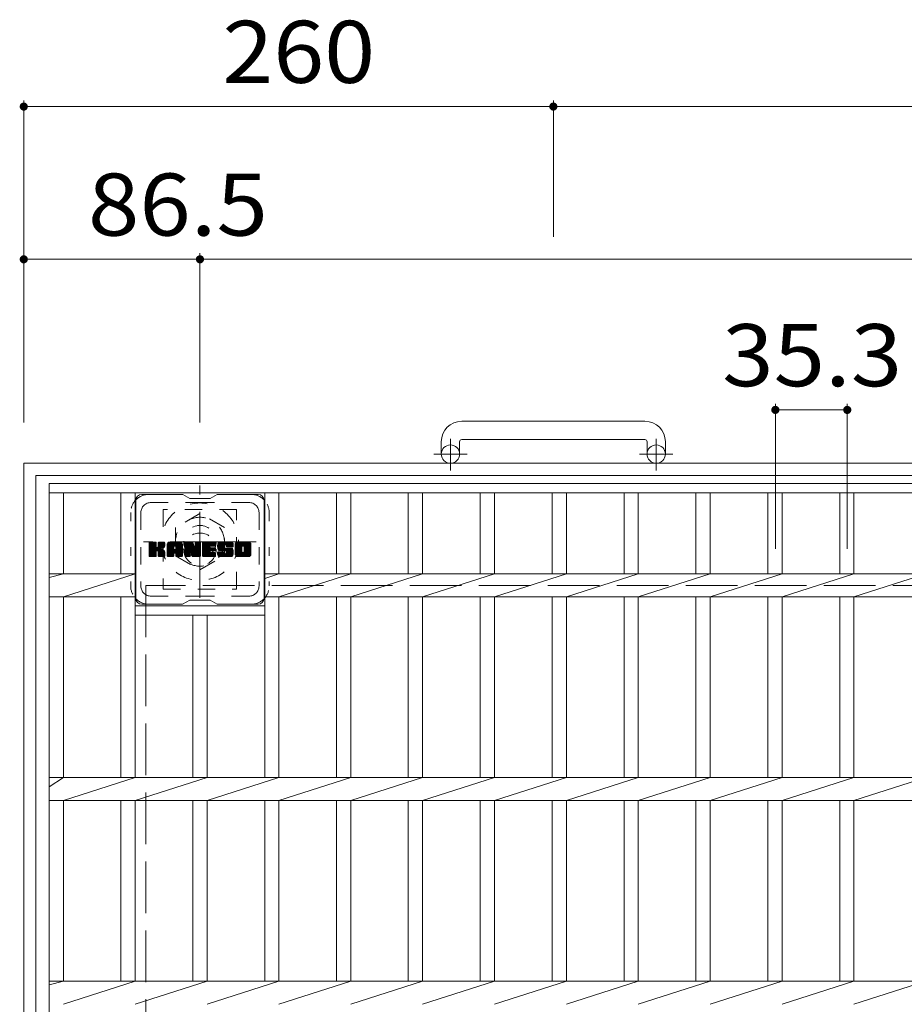
# Model space of a CAD drawing. Units: millimetres. Extents: x -2312 to 2172, y -1942 to 1699.
# Drawn here: x -1299 to -865, y 1216 to 1699 of the extents above; entities that cross this region are included whole.
import ezdxf

# ---------------------------------------------------------------- set-up
doc = ezdxf.new("R2010")
doc.units = ezdxf.units.MM
doc.header["$LTSCALE"] = 10
for name, pattern in [('JWW_CENTER1', [6.773333, 4.233333, -0.846667, 0.846667, -0.846667]), ('JWW_DASHED1', [1.693333, 0.846667, -0.846667]), ('JWW_DASHED3', [3.386667, 2.54, -0.846667]), ('JWW_HOJO', [1.693333, -1.27, 0.423333])]:
    doc.linetypes.add(name, pattern=pattern)
for name, color, linetype in [('C-1', 7, 'Continuous'), ('C-2', 7, 'Continuous'), ('C-3', 7, 'Continuous'), ('C-4', 7, 'Continuous'), ('C-7', 7, 'Continuous')]:
    doc.layers.add(name, color=color, linetype=linetype)
doc.styles.add('ＭＳ ゴシック', font='txt', dxfattribs={"height": 1})

msp = doc.modelspace()

# ---------------------------------------------------------------- linework, layer by layer
at = {"layer": 'C-1', "color": 2, "linetype": 'Continuous', "lineweight": 9}
for p, q in [((-992.07, 1501.91), (-1082.07, 1501.91)), ((-1092.07, 1491.91), (-1092.07, 1485.81)), ((-1083.07, 1491.91), (-1083.07, 1485.81)), ((-1082.07, 1492.91), (-992.07, 1492.91)), ((-991.07, 1491.91), (-991.07, 1485.81)), ((-982.07, 1491.91), (-982.07, 1485.81)), ((-1297.07, 461.31), (-1297.07, 1481.31)), ((-1297.07, 1481.31), (-277.07, 1481.31)), ((-1291.07, 467.31), (-1291.07, 1475.31)), ((-1291.07, 1475.31), (-283.07, 1475.31))]:
    msp.add_line(p, q, dxfattribs=at)
at = {"layer": 'C-1', "color": 2, "linetype": 'JWW_CENTER1', "lineweight": 9}
for p, q in [((-1087.57, 1477.71), (-1087.57, 1493.3)), ((-986.57, 1477.71), (-986.57, 1493.3)), ((-1079.41, 1485.81), (-1095.81, 1485.81)), ((-978.41, 1485.81), (-994.81, 1485.81)), ((-1210.57, 1415.18), (-1210.57, 1470.45)), ((-1182.93, 1442.81), (-1238.21, 1442.81))]:
    msp.add_line(p, q, dxfattribs=at)
at = {"layer": 'C-1', "color": 2, "linetype": 'JWW_DASHED1', "lineweight": 9}
for p, q in [((-1210.57, 1456.67), (-1222.57, 1449.74)), ((-1198.57, 1449.74), (-1210.57, 1456.67)), ((-1222.57, 1449.74), (-1222.57, 1435.88)), ((-1198.57, 1435.88), (-1198.57, 1449.74)), ((-1222.57, 1435.88), (-1210.57, 1428.96)), ((-1210.57, 1428.96), (-1198.57, 1435.88))]:
    msp.add_line(p, q, dxfattribs=at)
at = {"layer": 'C-1', "color": 2, "linetype": 'JWW_DASHED3', "lineweight": 9}
for p, q in [((-337.07, 1421.31), (-1237.07, 1421.31)), ((-1237.07, 1421.31), (-1237.07, 521.31))]:
    msp.add_line(p, q, dxfattribs=at)
at = {"layer": 'C-1', "color": 2, "linetype": 'Continuous', "lineweight": 9}
for centre in [(-1087.57, 1485.81), (-986.57, 1485.81)]:
    msp.add_circle(centre, 4.5, dxfattribs=at)
at = {"layer": 'C-1', "color": 2, "linetype": 'JWW_DASHED1', "lineweight": 9}
for radius in [19, 12, 8]:
    msp.add_circle((-1210.57, 1442.81), radius, dxfattribs=at)
at = {"layer": 'C-1', "color": 2, "linetype": 'Continuous', "lineweight": 9}
for centre, radius, start, end in [((-1082.07, 1491.91), 10, 90, 180), ((-992.07, 1491.91), 10, 0, 90), ((-1082.07, 1491.91), 1, 90, 180), ((-992.07, 1491.91), 1, 0, 90)]:
    msp.add_arc(centre, radius, start, end, dxfattribs=at)
at = {"layer": 'C-2', "color": 3, "linetype": 'Continuous', "lineweight": 9}
for p, q in [((-1284.57, 471.31), (-1284.57, 1471.31)), ((-1284.57, 1471.31), (-289.57, 1471.31)), ((-1284.57, 1466.81), (-289.57, 1466.81)), ((-1277.57, 1426.96), (-1277.57, 1466.81)), ((-1249.37, 1426.96), (-1249.37, 1466.81)), ((-1242.37, 1326.96), (-1242.37, 1466.81)), ((-1178.77, 1326.96), (-1178.77, 1466.81)), ((-1171.77, 1426.96), (-1171.77, 1466.81)), ((-1143.57, 1426.96), (-1143.57, 1466.81)), ((-1136.57, 1426.96), (-1136.57, 1466.81)), ((-1108.27, 1426.96), (-1108.27, 1466.81)), ((-1101.27, 1426.96), (-1101.27, 1466.81)), ((-1072.97, 1426.96), (-1072.97, 1466.81)), ((-1065.97, 1426.96), (-1065.97, 1466.81)), ((-1037.67, 1426.96), (-1037.67, 1466.81)), ((-1030.67, 1426.96), (-1030.67, 1466.81)), ((-1002.37, 1426.96), (-1002.37, 1466.81)), ((-995.37, 1426.96), (-995.37, 1466.81)), ((-967.07, 1426.96), (-967.07, 1466.81)), ((-960.07, 1426.96), (-960.07, 1466.81)), ((-931.77, 1426.96), (-931.77, 1466.81)), ((-924.77, 1426.96), (-924.77, 1466.81)), ((-896.47, 1426.96), (-896.47, 1466.81)), ((-889.47, 1426.96), (-889.47, 1466.81)), ((-1284.57, 1425.28), (-1277.57, 1426.96)), ((-1284.57, 1426.96), (-1242.37, 1426.96)), ((-1277.57, 1415.66), (-1242.37, 1426.96)), ((-1178.77, 1424.72), (-1171.77, 1426.96)), ((-1178.77, 1426.96), (-395.37, 1426.96)), ((-1171.77, 1415.66), (-1136.57, 1426.96)), ((-1136.57, 1415.66), (-1101.27, 1426.96)), ((-1101.27, 1415.66), (-1065.97, 1426.96)), ((-1065.97, 1415.66), (-1030.67, 1426.96)), ((-1030.67, 1415.66), (-995.37, 1426.96)), ((-995.37, 1415.66), (-960.07, 1426.96)), ((-960.07, 1415.66), (-924.77, 1426.96)), ((-924.77, 1415.66), (-889.47, 1426.96)), ((-889.47, 1415.66), (-854.17, 1426.96)), ((-1284.57, 1415.66), (-1242.37, 1415.66)), ((-1277.57, 1326.96), (-1277.57, 1415.66)), ((-1249.37, 1326.96), (-1249.37, 1415.66)), ((-1178.77, 1415.66), (-395.37, 1415.66)), ((-1171.77, 1326.96), (-1171.77, 1415.66)), ((-1143.57, 1326.96), (-1143.57, 1415.66)), ((-1136.57, 1326.96), (-1136.57, 1415.66)), ((-1108.27, 1326.96), (-1108.27, 1415.66)), ((-1101.27, 1326.96), (-1101.27, 1415.66)), ((-1072.97, 1326.96), (-1072.97, 1415.66)), ((-1065.97, 1326.96), (-1065.97, 1415.66)), ((-1037.67, 1326.96), (-1037.67, 1415.66)), ((-1030.67, 1326.96), (-1030.67, 1415.66)), ((-1002.37, 1326.96), (-1002.37, 1415.66)), ((-995.37, 1326.96), (-995.37, 1415.66)), ((-967.07, 1326.96), (-967.07, 1415.66)), ((-960.07, 1326.96), (-960.07, 1415.66)), ((-931.77, 1326.96), (-931.77, 1415.66)), ((-924.77, 1326.96), (-924.77, 1415.66)), ((-896.47, 1326.96), (-896.47, 1415.66)), ((-889.47, 1326.96), (-889.47, 1415.66)), ((-1242.37, 1411.31), (-1178.77, 1411.31)), ((-1242.37, 1406.81), (-1178.77, 1406.81)), ((-1214.07, 1326.96), (-1214.07, 1406.81)), ((-1207.07, 1326.96), (-1207.07, 1406.81)), ((-1284.57, 1322.46), (-1277.57, 1326.96)), ((-1284.57, 1326.96), (-289.57, 1326.96)), ((-1277.57, 1315.66), (-1242.37, 1326.96)), ((-1242.37, 1315.66), (-1207.07, 1326.96)), ((-1207.07, 1315.66), (-1171.77, 1326.96)), ((-1171.77, 1315.66), (-1136.57, 1326.96)), ((-1136.57, 1315.66), (-1101.27, 1326.96)), ((-1101.27, 1315.66), (-1065.97, 1326.96)), ((-1065.97, 1315.66), (-1030.67, 1326.96)), ((-1030.67, 1315.66), (-995.37, 1326.96)), ((-995.37, 1315.66), (-960.07, 1326.96)), ((-960.07, 1315.66), (-924.77, 1326.96)), ((-924.77, 1315.66), (-889.47, 1326.96)), ((-889.47, 1315.66), (-854.17, 1326.96)), ((-1284.57, 1315.66), (-289.57, 1315.66)), ((-1277.57, 1226.96), (-1277.57, 1315.66)), ((-1249.37, 1226.96), (-1249.37, 1315.66)), ((-1242.37, 1226.96), (-1242.37, 1315.66)), ((-1214.07, 1226.96), (-1214.07, 1315.66)), ((-1207.07, 1226.96), (-1207.07, 1315.66)), ((-1178.77, 1226.96), (-1178.77, 1315.66)), ((-1171.77, 1226.96), (-1171.77, 1315.66)), ((-1143.57, 1226.96), (-1143.57, 1315.66)), ((-1136.57, 1226.96), (-1136.57, 1315.66)), ((-1108.27, 1226.96), (-1108.27, 1315.66)), ((-1101.27, 1226.96), (-1101.27, 1315.66)), ((-1072.97, 1226.96), (-1072.97, 1315.66)), ((-1065.97, 1226.96), (-1065.97, 1315.66)), ((-1037.67, 1226.96), (-1037.67, 1315.66)), ((-1030.67, 1226.96), (-1030.67, 1315.66)), ((-1002.37, 1226.96), (-1002.37, 1315.66)), ((-995.37, 1226.96), (-995.37, 1315.66)), ((-967.07, 1226.96), (-967.07, 1315.66)), ((-960.07, 1226.96), (-960.07, 1315.66)), ((-931.77, 1226.96), (-931.77, 1315.66)), ((-924.77, 1226.96), (-924.77, 1315.66)), ((-896.47, 1226.96), (-896.47, 1315.66)), ((-889.47, 1226.96), (-889.47, 1315.66)), ((-1284.57, 1225.28), (-1277.57, 1226.96)), ((-1284.57, 1226.96), (-289.57, 1226.96)), ((-1277.57, 1215.66), (-1242.37, 1226.96)), ((-1242.37, 1215.66), (-1207.07, 1226.96)), ((-1207.07, 1215.66), (-1171.77, 1226.96)), ((-1171.77, 1215.66), (-1136.57, 1226.96)), ((-1136.57, 1215.66), (-1101.27, 1226.96)), ((-1101.27, 1215.66), (-1065.97, 1226.96)), ((-1065.97, 1215.66), (-1030.67, 1226.96)), ((-1030.67, 1215.66), (-995.37, 1226.96)), ((-995.37, 1215.66), (-960.07, 1226.96)), ((-960.07, 1215.66), (-924.77, 1226.96)), ((-924.77, 1215.66), (-889.47, 1226.96)), ((-889.47, 1215.66), (-854.17, 1226.96))]:
    msp.add_line(p, q, dxfattribs=at)
at = {"layer": 'C-3', "color": 4, "linetype": 'JWW_DASHED1', "lineweight": 9}
for p, q in [((-1192.57, 1458.56), (-1228.57, 1458.56)), ((-1228.57, 1458.56), (-1228.57, 1419.56)), ((-1192.57, 1419.56), (-1192.57, 1458.56)), ((-1228.57, 1419.56), (-1192.57, 1419.56))]:
    msp.add_line(p, q, dxfattribs=at)
msp.add_circle((-1210.57, 1439.06), 8, dxfattribs=at)
at = {"layer": 'C-4', "color": 7, "linetype": 'Continuous', "lineweight": 9}
for p, q in [((-1297.07, 1659.45), (-1297.07, 1501.31)), ((-1037.07, 1659.45), (-1037.07, 1592.45)), ((-1297.07, 1656.45), (-1037.07, 1656.45)), ((-1037.07, 1656.45), (-537.07, 1656.45)), ((-1297.07, 1581.45), (-1210.57, 1581.45)), ((-1210.57, 1584.45), (-1210.57, 1501.31)), ((-1210.57, 1581.45), (-363.57, 1581.45)), ((-928.07, 1510.51), (-928.07, 1439.34)), ((-892.77, 1510.51), (-892.77, 1439.34)), ((-928.07, 1507.51), (-892.77, 1507.51))]:
    msp.add_line(p, q, dxfattribs=at)
at = {"layer": 'C-4', "color": 7, "linetype": 'Continuous', "lineweight": 9, "const_width": 2}
for points in [[(-1296.07, 1656.45, 0.414214), (-1297.07, 1657.45, 0.414214), (-1298.07, 1656.45, 0.414214), (-1297.07, 1655.45, 0.414214)], [(-1036.07, 1656.45, 0.414214), (-1037.07, 1657.45, 0.414214), (-1038.07, 1656.45, 0.414214), (-1037.07, 1655.45, 0.414214)], [(-1296.07, 1581.45, 0.414214), (-1297.07, 1582.45, 0.414214), (-1298.07, 1581.45, 0.414214), (-1297.07, 1580.45, 0.414214)], [(-1209.57, 1581.45, 0.414214), (-1210.57, 1582.45, 0.414214), (-1211.57, 1581.45, 0.414214), (-1210.57, 1580.45, 0.414214)], [(-927.07, 1507.51, 0.414214), (-928.07, 1508.51, 0.414214), (-929.07, 1507.51, 0.414214), (-928.07, 1506.51, 0.414214)], [(-891.77, 1507.51, 0.414214), (-892.77, 1508.51, 0.414214), (-893.77, 1507.51, 0.414214), (-892.77, 1506.51, 0.414214)]]:
    msp.add_lwpolyline(points, format="xyb", close=True, dxfattribs=at)
at = {"layer": 'C-7', "color": 6, "linetype": 'Continuous', "lineweight": 9}
for p, q in [((-1219.07, 1466.06), (-1239.07, 1466.06)), ((-1215.57, 1464.06), (-1219.03, 1466.06)), ((-1205.57, 1464.06), (-1202.11, 1466.06)), ((-1182.07, 1466.06), (-1202.11, 1466.06)), ((-1242.07, 1463.06), (-1242.07, 1415.06)), ((-1215.57, 1464.06), (-1205.57, 1464.06)), ((-1179.07, 1463.06), (-1179.07, 1415.06)), ((-1235.57, 1439.33), (-1232.32, 1442.59)), ((-1235.57, 1439.53), (-1232.51, 1442.59)), ((-1235.57, 1439.72), (-1232.7, 1442.59)), ((-1235.57, 1439.91), (-1232.89, 1442.59)), ((-1235.57, 1440.1), (-1233.08, 1442.59)), ((-1235.57, 1440.29), (-1233.28, 1442.59)), ((-1235.57, 1440.49), (-1233.47, 1442.59)), ((-1235.57, 1440.68), (-1233.66, 1442.59)), ((-1235.57, 1440.87), (-1233.85, 1442.59)), ((-1235.57, 1441.06), (-1234.04, 1442.59)), ((-1235.57, 1441.25), (-1234.23, 1442.59)), ((-1235.57, 1441.44), (-1234.43, 1442.59)), ((-1235.57, 1441.64), (-1234.62, 1442.59)), ((-1235.57, 1441.83), (-1234.81, 1442.59)), ((-1235.57, 1442.02), (-1235, 1442.59)), ((-1235.57, 1442.21), (-1235.19, 1442.59)), ((-1235.57, 1439.14), (-1232.17, 1442.54)), ((-1235.57, 1438.95), (-1232.08, 1442.44)), ((-1235.57, 1435.84), (-1235.57, 1442.29)), ((-1235.57, 1438.76), (-1232.04, 1442.29)), ((-1235.57, 1438.57), (-1232.04, 1442.1)), ((-1235.57, 1438.38), (-1232.04, 1441.91)), ((-1235.57, 1438.18), (-1232.04, 1441.72)), ((-1235.57, 1437.99), (-1232.04, 1441.53)), ((-1235.57, 1437.8), (-1232.04, 1441.34)), ((-1235.57, 1437.61), (-1232.04, 1441.14)), ((-1235.57, 1437.42), (-1232.04, 1440.95)), ((-1235.57, 1437.23), (-1232.04, 1440.76)), ((-1235.54, 1435.72), (-1228.67, 1442.59)), ((-1235.52, 1442.45), (-1235.44, 1442.54)), ((-1235.46, 1435.61), (-1228.48, 1442.59)), ((-1235.33, 1435.55), (-1228.29, 1442.59)), ((-1232.34, 1442.59), (-1235.27, 1442.59)), ((-1235.15, 1435.54), (-1228.11, 1442.58)), ((-1234.96, 1435.54), (-1227.98, 1442.51)), ((-1234.76, 1435.54), (-1227.9, 1442.4)), ((-1232.04, 1442.29), (-1232.04, 1440.51)), ((-1231.75, 1438.36), (-1227.88, 1442.23)), ((-1231.52, 1438.4), (-1227.88, 1442.04)), ((-1231.36, 1438.36), (-1227.88, 1441.85)), ((-1231.25, 1438.29), (-1227.88, 1441.66)), ((-1231.09, 1440.36), (-1228.87, 1442.59)), ((-1231.07, 1440.58), (-1229.06, 1442.59)), ((-1231.07, 1440.77), (-1229.25, 1442.59)), ((-1231.07, 1440.96), (-1229.44, 1442.59)), ((-1231.07, 1441.15), (-1229.63, 1442.59)), ((-1231.07, 1441.34), (-1229.82, 1442.59)), ((-1231.07, 1441.53), (-1230.02, 1442.59)), ((-1231.07, 1441.73), (-1230.21, 1442.59)), ((-1231.07, 1441.92), (-1230.4, 1442.59)), ((-1231.07, 1442.11), (-1230.59, 1442.59)), ((-1231.07, 1442.3), (-1230.78, 1442.59)), ((-1231.07, 1442.29), (-1231.07, 1440.51)), ((-1228.18, 1442.59), (-1230.77, 1442.59)), ((-1229.96, 1439.38), (-1227.88, 1441.47)), ((-1229.73, 1439.42), (-1227.88, 1441.28)), ((-1229.49, 1439.47), (-1227.88, 1441.08)), ((-1229.22, 1439.55), (-1227.88, 1440.89)), ((-1228.93, 1439.65), (-1227.88, 1440.7)), ((-1227.88, 1442.29), (-1227.88, 1440.78)), ((-1226.6, 1437.19), (-1221.2, 1442.59)), ((-1226.6, 1437.38), (-1221.39, 1442.59)), ((-1226.6, 1437.57), (-1221.58, 1442.59)), ((-1226.6, 1437.76), (-1221.77, 1442.59)), ((-1226.6, 1437.95), (-1221.96, 1442.59)), ((-1226.6, 1438.14), (-1222.16, 1442.59)), ((-1226.6, 1438.34), (-1222.35, 1442.59)), ((-1226.6, 1438.53), (-1222.54, 1442.59)), ((-1226.6, 1438.72), (-1222.73, 1442.59)), ((-1226.6, 1438.91), (-1222.92, 1442.59)), ((-1226.6, 1439.1), (-1223.11, 1442.59)), ((-1226.6, 1439.29), (-1223.31, 1442.59)), ((-1226.6, 1439.49), (-1223.5, 1442.59)), ((-1226.6, 1439.68), (-1223.69, 1442.59)), ((-1226.6, 1439.87), (-1223.88, 1442.59)), ((-1226.6, 1440.06), (-1224.07, 1442.59)), ((-1226.6, 1440.25), (-1224.26, 1442.59)), ((-1226.6, 1440.44), (-1224.46, 1442.59)), ((-1226.6, 1440.64), (-1224.65, 1442.59)), ((-1226.6, 1440.83), (-1224.84, 1442.59)), ((-1226.6, 1441.02), (-1225.03, 1442.59)), ((-1226.6, 1441.21), (-1225.22, 1442.59)), ((-1226.6, 1441.4), (-1225.42, 1442.59)), ((-1226.6, 1441.6), (-1225.61, 1442.59)), ((-1226.6, 1435.84), (-1226.6, 1441.58)), ((-1226.57, 1441.81), (-1225.83, 1442.56)), ((-1226.41, 1442.17), (-1226.18, 1442.4)), ((-1225.94, 1435.54), (-1219.37, 1442.11)), ((-1225.75, 1435.54), (-1219.31, 1441.98)), ((-1220.23, 1442.59), (-1225.59, 1442.59)), ((-1225.56, 1435.54), (-1219.26, 1441.84)), ((-1225.37, 1435.54), (-1219.23, 1441.68)), ((-1225.18, 1435.54), (-1219.22, 1441.49)), ((-1224.99, 1435.54), (-1219.22, 1441.3)), ((-1224.79, 1435.54), (-1219.22, 1441.11)), ((-1223.02, 1437.13), (-1219.22, 1440.92)), ((-1222.92, 1440.67), (-1221.01, 1442.59)), ((-1222.82, 1437.13), (-1219.22, 1440.73)), ((-1222.76, 1440.64), (-1220.81, 1442.59)), ((-1222.63, 1440.58), (-1220.62, 1442.59)), ((-1222.53, 1440.49), (-1220.43, 1442.59)), ((-1222.46, 1440.37), (-1220.24, 1442.59)), ((-1222.42, 1440.21), (-1220.06, 1442.57)), ((-1222.42, 1440.02), (-1219.91, 1442.53)), ((-1222.42, 1439.83), (-1219.77, 1442.48)), ((-1222.42, 1439.64), (-1219.65, 1442.41)), ((-1222.42, 1439.45), (-1219.55, 1442.32)), ((-1222.42, 1439.25), (-1219.45, 1442.22)), ((-1219.22, 1435.84), (-1219.22, 1441.58)), ((-1217.93, 1439.14), (-1214.49, 1442.59)), ((-1217.93, 1439.34), (-1214.68, 1442.59)), ((-1217.93, 1439.53), (-1214.87, 1442.59)), ((-1217.93, 1439.72), (-1215.06, 1442.59)), ((-1217.93, 1439.91), (-1215.25, 1442.59)), ((-1217.93, 1440.1), (-1215.45, 1442.59)), ((-1217.93, 1440.3), (-1215.64, 1442.59)), ((-1217.93, 1440.49), (-1215.83, 1442.59)), ((-1217.93, 1440.68), (-1216.02, 1442.59)), ((-1217.93, 1440.87), (-1216.21, 1442.59)), ((-1217.93, 1441.06), (-1216.4, 1442.59)), ((-1217.93, 1441.25), (-1216.6, 1442.59)), ((-1217.93, 1441.45), (-1216.79, 1442.59)), ((-1217.93, 1441.64), (-1216.98, 1442.59)), ((-1217.93, 1441.83), (-1217.17, 1442.59)), ((-1217.93, 1442.02), (-1217.36, 1442.59)), ((-1217.93, 1442.21), (-1217.55, 1442.59)), ((-1217.93, 1438.95), (-1214.3, 1442.58)), ((-1217.93, 1438.76), (-1214.17, 1442.52)), ((-1217.93, 1438.57), (-1214.08, 1442.42)), ((-1217.93, 1442.29), (-1217.93, 1435.84)), ((-1217.93, 1438.38), (-1214.03, 1442.27)), ((-1217.93, 1438.19), (-1213.99, 1442.13)), ((-1217.93, 1437.99), (-1213.94, 1441.98)), ((-1217.93, 1437.8), (-1213.89, 1441.84)), ((-1217.93, 1437.61), (-1213.85, 1441.69)), ((-1217.93, 1437.42), (-1213.8, 1441.55)), ((-1217.93, 1437.23), (-1213.75, 1441.4)), ((-1217.93, 1437.04), (-1213.71, 1441.26)), ((-1217.93, 1436.84), (-1213.66, 1441.11)), ((-1217.93, 1436.65), (-1213.61, 1440.97)), ((-1217.93, 1436.46), (-1213.57, 1440.82)), ((-1217.93, 1436.27), (-1213.52, 1440.68)), ((-1217.87, 1442.46), (-1217.8, 1442.53)), ((-1217.63, 1442.59), (-1214.35, 1442.59)), ((-1214.93, 1437.35), (-1210.27, 1442.01)), ((-1214.89, 1437.2), (-1210.27, 1441.82)), ((-1214.85, 1437.05), (-1210.27, 1441.62)), ((-1214.8, 1436.9), (-1210.27, 1441.43)), ((-1214.76, 1436.76), (-1210.27, 1441.24)), ((-1214.71, 1436.61), (-1210.27, 1441.05)), ((-1214.67, 1436.46), (-1210.27, 1440.86)), ((-1214.07, 1442.38), (-1213.15, 1439.51)), ((-1212.84, 1440.4), (-1210.65, 1442.59)), ((-1212.84, 1440.59), (-1210.84, 1442.59)), ((-1212.84, 1440.79), (-1211.04, 1442.59)), ((-1212.84, 1440.98), (-1211.23, 1442.59)), ((-1212.84, 1441.17), (-1211.42, 1442.59)), ((-1212.84, 1441.36), (-1211.61, 1442.59)), ((-1212.84, 1441.55), (-1211.8, 1442.59)), ((-1212.84, 1441.74), (-1211.99, 1442.59)), ((-1212.84, 1441.94), (-1212.19, 1442.59)), ((-1212.84, 1442.13), (-1212.38, 1442.59)), ((-1212.84, 1440.21), (-1210.48, 1442.57)), ((-1212.84, 1440.02), (-1210.36, 1442.5)), ((-1212.84, 1439.83), (-1210.29, 1442.38)), ((-1212.84, 1442.29), (-1212.84, 1439.56)), ((-1212.84, 1439.64), (-1210.27, 1442.2)), ((-1212.83, 1442.32), (-1212.57, 1442.58)), ((-1212.53, 1442.59), (-1210.57, 1442.59)), ((-1210.27, 1442.29), (-1210.27, 1435.84)), ((-1209.29, 1437.04), (-1203.75, 1442.59)), ((-1209.29, 1437.23), (-1203.94, 1442.59)), ((-1209.29, 1437.43), (-1204.13, 1442.59)), ((-1209.29, 1437.62), (-1204.32, 1442.59)), ((-1209.29, 1437.81), (-1204.52, 1442.59)), ((-1209.29, 1438), (-1204.71, 1442.59)), ((-1209.29, 1438.19), (-1204.9, 1442.59)), ((-1209.29, 1438.38), (-1205.09, 1442.59)), ((-1209.29, 1438.58), (-1205.28, 1442.59)), ((-1209.29, 1438.77), (-1205.48, 1442.59)), ((-1209.29, 1438.96), (-1205.67, 1442.59)), ((-1209.29, 1439.15), (-1205.86, 1442.59)), ((-1209.29, 1439.34), (-1206.05, 1442.59)), ((-1209.29, 1439.53), (-1206.24, 1442.59)), ((-1209.29, 1439.73), (-1206.43, 1442.59)), ((-1209.29, 1439.92), (-1206.63, 1442.59)), ((-1209.29, 1440.11), (-1206.82, 1442.59)), ((-1209.29, 1440.3), (-1207.01, 1442.59)), ((-1209.29, 1440.49), (-1207.2, 1442.59)), ((-1209.29, 1440.68), (-1207.39, 1442.59)), ((-1209.29, 1440.88), (-1207.58, 1442.59)), ((-1209.29, 1441.07), (-1207.78, 1442.59)), ((-1209.29, 1441.26), (-1207.97, 1442.59)), ((-1209.29, 1441.45), (-1208.16, 1442.59)), ((-1209.29, 1441.64), (-1208.35, 1442.59)), ((-1209.29, 1441.84), (-1208.54, 1442.59)), ((-1209.29, 1442.03), (-1208.73, 1442.59)), ((-1209.29, 1442.22), (-1208.93, 1442.59)), ((-1209.29, 1435.84), (-1209.29, 1442.29)), ((-1208.99, 1442.59), (-1203.19, 1442.59)), ((-1205.5, 1440.65), (-1203.56, 1442.59)), ((-1203.19, 1440.68), (-1205.33, 1440.68)), ((-1205.27, 1440.68), (-1203.37, 1442.59)), ((-1205.08, 1440.68), (-1203.17, 1442.59)), ((-1204.89, 1440.68), (-1203.03, 1442.54)), ((-1204.7, 1440.68), (-1202.93, 1442.45)), ((-1204.5, 1440.68), (-1202.89, 1442.3)), ((-1204.31, 1440.68), (-1202.89, 1442.11)), ((-1204.12, 1440.68), (-1202.89, 1441.92)), ((-1203.93, 1440.68), (-1202.89, 1441.72)), ((-1203.74, 1440.68), (-1202.89, 1441.53)), ((-1203.55, 1440.68), (-1202.89, 1441.34)), ((-1203.35, 1440.68), (-1202.89, 1441.15)), ((-1203.16, 1440.68), (-1202.89, 1440.96)), ((-1202.89, 1440.98), (-1202.89, 1442.29)), ((-1201.92, 1440.39), (-1199.72, 1442.59)), ((-1201.92, 1440.58), (-1199.91, 1442.59)), ((-1201.91, 1440.21), (-1199.53, 1442.59)), ((-1201.91, 1440.78), (-1200.11, 1442.59)), ((-1201.89, 1440.03), (-1199.34, 1442.59)), ((-1201.89, 1440.99), (-1200.3, 1442.59)), ((-1201.87, 1439.86), (-1199.15, 1442.59)), ((-1201.86, 1441.22), (-1200.49, 1442.59)), ((-1201.85, 1439.7), (-1198.96, 1442.59)), ((-1201.82, 1441.45), (-1200.68, 1442.59)), ((-1201.81, 1439.54), (-1198.76, 1442.59)), ((-1201.78, 1439.38), (-1198.57, 1442.59)), ((-1201.76, 1441.7), (-1200.87, 1442.59)), ((-1201.74, 1439.23), (-1198.38, 1442.59)), ((-1201.69, 1439.08), (-1198.19, 1442.59)), ((-1201.67, 1441.98), (-1201.07, 1442.59)), ((-1201.64, 1438.94), (-1198, 1442.59)), ((-1201.59, 1438.8), (-1197.81, 1442.59)), ((-1201.55, 1442.29), (-1201.3, 1442.54)), ((-1201.53, 1438.67), (-1197.61, 1442.59)), ((-1201.45, 1438.56), (-1197.42, 1442.59)), ((-1201.34, 1438.48), (-1197.23, 1442.59)), ((-1201.2, 1438.43), (-1198.72, 1440.91)), ((-1195.23, 1442.59), (-1201.09, 1442.59)), ((-1201.01, 1438.42), (-1198.73, 1440.7)), ((-1198.73, 1440.01), (-1198.73, 1440.8)), ((-1198.34, 1441.29), (-1197.04, 1442.59)), ((-1198.14, 1441.29), (-1196.85, 1442.59)), ((-1198, 1441.24), (-1196.66, 1442.59)), ((-1197.89, 1441.16), (-1196.46, 1442.59)), ((-1197.81, 1441.05), (-1196.27, 1442.59)), ((-1197.75, 1440.92), (-1196.08, 1442.59)), ((-1197.74, 1440.74), (-1195.89, 1442.59)), ((-1197.74, 1440.62), (-1197.74, 1440.8)), ((-1197.73, 1440.56), (-1195.7, 1442.59)), ((-1197.66, 1440.43), (-1195.5, 1442.59)), ((-1197.55, 1440.35), (-1195.31, 1442.59)), ((-1197.39, 1440.32), (-1195.13, 1442.58)), ((-1197.2, 1440.32), (-1194.97, 1442.55)), ((-1197, 1440.32), (-1194.82, 1442.5)), ((-1196.81, 1440.32), (-1194.7, 1442.44)), ((-1196.62, 1440.32), (-1194.59, 1442.35)), ((-1196.43, 1440.32), (-1194.49, 1442.26)), ((-1196.24, 1440.32), (-1194.4, 1442.15)), ((-1196.04, 1440.32), (-1194.33, 1442.03)), ((-1195.85, 1440.32), (-1194.28, 1441.9)), ((-1195.66, 1440.32), (-1194.24, 1441.75)), ((-1195.47, 1440.32), (-1194.22, 1441.57)), ((-1195.28, 1440.32), (-1194.22, 1441.38)), ((-1195.09, 1440.32), (-1194.22, 1441.18)), ((-1194.89, 1440.32), (-1194.22, 1440.99)), ((-1194.7, 1440.32), (-1194.22, 1440.8)), ((-1194.22, 1441.58), (-1194.22, 1440.32)), ((-1193.25, 1437.18), (-1187.84, 1442.59)), ((-1193.25, 1437.37), (-1188.03, 1442.59)), ((-1193.25, 1437.56), (-1188.22, 1442.59)), ((-1193.25, 1437.75), (-1188.41, 1442.59)), ((-1193.25, 1437.94), (-1188.6, 1442.59)), ((-1193.25, 1438.13), (-1188.79, 1442.59)), ((-1193.25, 1438.33), (-1188.99, 1442.59)), ((-1193.25, 1438.52), (-1189.18, 1442.59)), ((-1193.25, 1438.71), (-1189.37, 1442.59)), ((-1193.25, 1438.9), (-1189.56, 1442.59)), ((-1193.25, 1439.09), (-1189.75, 1442.59)), ((-1193.25, 1439.28), (-1189.94, 1442.59)), ((-1193.25, 1439.48), (-1190.14, 1442.59)), ((-1193.25, 1439.67), (-1190.33, 1442.59)), ((-1193.25, 1439.86), (-1190.52, 1442.59)), ((-1193.25, 1440.05), (-1190.71, 1442.59)), ((-1193.25, 1440.24), (-1190.9, 1442.59)), ((-1193.25, 1440.44), (-1191.1, 1442.59)), ((-1193.25, 1440.63), (-1191.29, 1442.59)), ((-1193.25, 1440.82), (-1191.48, 1442.59)), ((-1193.25, 1441.01), (-1191.67, 1442.59)), ((-1193.25, 1441.2), (-1191.86, 1442.59)), ((-1193.25, 1441.39), (-1192.05, 1442.59)), ((-1193.25, 1441.59), (-1192.25, 1442.59)), ((-1193.25, 1436.55), (-1193.25, 1441.58)), ((-1193.22, 1441.8), (-1192.46, 1442.56)), ((-1193.08, 1442.14), (-1192.8, 1442.42)), ((-1186.58, 1442.59), (-1192.24, 1442.59)), ((-1191.05, 1435.54), (-1185.57, 1441.02)), ((-1190.86, 1435.54), (-1185.57, 1440.83)), ((-1189.6, 1440.64), (-1187.64, 1442.59)), ((-1189.38, 1440.66), (-1187.45, 1442.59)), ((-1189.21, 1440.63), (-1187.26, 1442.59)), ((-1189.08, 1440.57), (-1187.07, 1442.59)), ((-1188.98, 1440.49), (-1186.88, 1442.59)), ((-1188.89, 1440.38), (-1186.69, 1442.59)), ((-1188.83, 1440.25), (-1186.5, 1442.58)), ((-1188.8, 1437.98), (-1185.57, 1441.21)), ((-1188.79, 1440.1), (-1186.33, 1442.56)), ((-1188.79, 1439.91), (-1186.19, 1442.51)), ((-1188.79, 1439.71), (-1186.06, 1442.44)), ((-1188.79, 1439.52), (-1185.95, 1442.37)), ((-1188.79, 1439.33), (-1185.85, 1442.27)), ((-1188.79, 1439.14), (-1185.76, 1442.17)), ((-1188.79, 1438.95), (-1185.69, 1442.05)), ((-1188.79, 1438.76), (-1185.63, 1441.92)), ((-1188.79, 1438.56), (-1185.59, 1441.77)), ((-1188.79, 1438.37), (-1185.57, 1441.59)), ((-1188.79, 1438.18), (-1185.57, 1441.4)), ((-1185.57, 1441.58), (-1185.57, 1436.55)), ((-1235.57, 1437.03), (-1232.04, 1440.57)), ((-1235.57, 1436.84), (-1232.02, 1440.39)), ((-1235.57, 1436.65), (-1231.96, 1440.26)), ((-1235.57, 1436.46), (-1231.88, 1440.15)), ((-1235.57, 1436.27), (-1231.76, 1440.07)), ((-1235.57, 1435.88), (-1231.4, 1440.05)), ((-1235.57, 1436.08), (-1231.61, 1440.03)), ((-1234.57, 1435.54), (-1232, 1438.11)), ((-1234.38, 1435.54), (-1232.04, 1437.88)), ((-1234.19, 1435.54), (-1232.04, 1437.69)), ((-1234, 1435.54), (-1232.04, 1437.5)), ((-1233.81, 1435.54), (-1232.04, 1437.31)), ((-1233.61, 1435.54), (-1232.04, 1437.12)), ((-1233.42, 1435.54), (-1232.04, 1436.93)), ((-1233.23, 1435.54), (-1232.04, 1436.73)), ((-1233.04, 1435.54), (-1232.04, 1436.54)), ((-1232.85, 1435.54), (-1232.04, 1436.35)), ((-1232.65, 1435.54), (-1232.04, 1436.16)), ((-1232.46, 1435.54), (-1232.04, 1435.97)), ((-1232.04, 1435.84), (-1232.04, 1437.93)), ((-1231.16, 1438.19), (-1230.12, 1439.23)), ((-1231.1, 1438.05), (-1230.06, 1439.09)), ((-1231.08, 1437.88), (-1229.92, 1439.04)), ((-1231.08, 1437.69), (-1229.74, 1439.03)), ((-1231.08, 1437.5), (-1229.58, 1439)), ((-1231.08, 1437.31), (-1229.42, 1438.97)), ((-1231.08, 1437.11), (-1229.27, 1438.93)), ((-1231.08, 1436.92), (-1229.12, 1438.88)), ((-1231.08, 1436.73), (-1228.98, 1438.83)), ((-1231.08, 1436.54), (-1228.85, 1438.77)), ((-1231.08, 1436.35), (-1228.72, 1438.71)), ((-1231.08, 1436.16), (-1228.59, 1438.64)), ((-1231.08, 1435.96), (-1228.47, 1438.57)), ((-1231.08, 1435.84), (-1231.08, 1437.93)), ((-1231.07, 1435.78), (-1228.36, 1438.49)), ((-1231.01, 1435.65), (-1228.25, 1438.41)), ((-1230.9, 1435.57), (-1228.15, 1438.32)), ((-1230.74, 1435.54), (-1228.06, 1438.22)), ((-1230.55, 1435.54), (-1227.99, 1438.1)), ((-1230.35, 1435.54), (-1227.93, 1437.96)), ((-1230.16, 1435.54), (-1227.89, 1437.81)), ((-1229.97, 1435.54), (-1227.87, 1437.64)), ((-1229.78, 1435.54), (-1227.87, 1437.45)), ((-1229.59, 1435.54), (-1227.87, 1437.25)), ((-1229.4, 1435.54), (-1227.87, 1437.06)), ((-1229.2, 1435.54), (-1227.87, 1436.87)), ((-1229.01, 1435.54), (-1227.87, 1436.68)), ((-1228.82, 1435.54), (-1227.87, 1436.49)), ((-1228.63, 1435.54), (-1227.87, 1436.3)), ((-1228.58, 1439.81), (-1227.93, 1440.45)), ((-1228.44, 1435.54), (-1227.87, 1436.1)), ((-1228.24, 1435.54), (-1227.87, 1435.91)), ((-1227.87, 1435.84), (-1227.87, 1437.63)), ((-1226.6, 1436.99), (-1223.4, 1440.19)), ((-1226.6, 1436.8), (-1223.4, 1440)), ((-1226.6, 1436.61), (-1223.4, 1439.81)), ((-1226.6, 1436.42), (-1223.4, 1439.62)), ((-1226.6, 1436.23), (-1223.4, 1439.42)), ((-1226.6, 1436.04), (-1223.4, 1439.23)), ((-1226.6, 1435.84), (-1223.37, 1439.07)), ((-1226.56, 1435.69), (-1223.21, 1439.04)), ((-1226.47, 1435.59), (-1223.02, 1439.04)), ((-1226.33, 1435.54), (-1222.83, 1439.04)), ((-1226.14, 1435.54), (-1222.64, 1439.04)), ((-1224.6, 1435.54), (-1223.39, 1436.75)), ((-1224.41, 1435.54), (-1223.4, 1436.55)), ((-1224.22, 1435.54), (-1223.4, 1436.36)), ((-1224.03, 1435.54), (-1223.4, 1436.16)), ((-1223.84, 1435.54), (-1223.4, 1435.97)), ((-1223.4, 1439.14), (-1223.4, 1440.18)), ((-1223.4, 1435.84), (-1223.4, 1436.65)), ((-1222.52, 1439.04), (-1223.3, 1439.04)), ((-1222.68, 1437.08), (-1219.22, 1440.53)), ((-1222.57, 1437), (-1219.22, 1440.34)), ((-1222.48, 1436.89), (-1219.22, 1440.15)), ((-1222.43, 1436.75), (-1219.22, 1439.96)), ((-1222.42, 1439.14), (-1222.42, 1440.18)), ((-1222.42, 1436.57), (-1219.22, 1439.77)), ((-1222.42, 1436.38), (-1219.22, 1439.58)), ((-1222.42, 1436.19), (-1219.22, 1439.38)), ((-1222.42, 1436), (-1219.22, 1439.19)), ((-1222.42, 1435.81), (-1219.22, 1439)), ((-1222.42, 1435.84), (-1222.42, 1436.65)), ((-1222.37, 1435.67), (-1219.22, 1438.81)), ((-1222.26, 1435.58), (-1219.22, 1438.62)), ((-1222.11, 1435.54), (-1219.22, 1438.43)), ((-1221.92, 1435.54), (-1219.22, 1438.23)), ((-1221.73, 1435.54), (-1219.22, 1438.04)), ((-1221.53, 1435.54), (-1219.22, 1437.85)), ((-1221.34, 1435.54), (-1219.22, 1437.66)), ((-1221.15, 1435.54), (-1219.22, 1437.47)), ((-1220.96, 1435.54), (-1219.22, 1437.27)), ((-1220.77, 1435.54), (-1219.22, 1437.08)), ((-1220.58, 1435.54), (-1219.22, 1436.89)), ((-1220.38, 1435.54), (-1219.22, 1436.7)), ((-1220.19, 1435.54), (-1219.22, 1436.51)), ((-1220, 1435.54), (-1219.22, 1436.32)), ((-1219.81, 1435.54), (-1219.22, 1436.12)), ((-1219.62, 1435.54), (-1219.22, 1435.93)), ((-1217.93, 1436.08), (-1213.47, 1440.53)), ((-1217.93, 1435.89), (-1213.43, 1440.39)), ((-1217.9, 1435.72), (-1213.38, 1440.24)), ((-1217.82, 1435.61), (-1213.33, 1440.1)), ((-1217.69, 1435.55), (-1213.29, 1439.95)), ((-1217.51, 1435.54), (-1215.39, 1437.66)), ((-1217.32, 1435.54), (-1215.4, 1437.46)), ((-1217.12, 1435.54), (-1215.4, 1437.26)), ((-1216.93, 1435.54), (-1215.4, 1437.07)), ((-1216.74, 1435.54), (-1215.4, 1436.88)), ((-1216.55, 1435.54), (-1215.4, 1436.69)), ((-1216.36, 1435.54), (-1215.4, 1436.5)), ((-1216.17, 1435.54), (-1215.4, 1436.3)), ((-1215.97, 1435.54), (-1215.4, 1436.11)), ((-1215.78, 1435.54), (-1215.4, 1435.92)), ((-1215.4, 1435.84), (-1215.4, 1437.59)), ((-1215.28, 1437.77), (-1213.24, 1439.81)), ((-1215.1, 1437.75), (-1213.2, 1439.66)), ((-1215.02, 1437.64), (-1213.15, 1439.51)), ((-1214.46, 1435.76), (-1215.02, 1437.64)), ((-1214.98, 1437.5), (-1213.06, 1439.41)), ((-1214.63, 1436.31), (-1210.27, 1440.67)), ((-1214.58, 1436.16), (-1210.27, 1440.47)), ((-1214.54, 1436.02), (-1210.27, 1440.28)), ((-1214.49, 1435.87), (-1210.27, 1440.09)), ((-1214.45, 1435.72), (-1210.27, 1439.9)), ((-1214.37, 1435.61), (-1210.27, 1439.71)), ((-1214.24, 1435.55), (-1210.27, 1439.52)), ((-1214.06, 1435.54), (-1210.27, 1439.32)), ((-1213.86, 1435.54), (-1210.27, 1439.13)), ((-1213.67, 1435.54), (-1210.27, 1438.94)), ((-1213.48, 1435.54), (-1210.27, 1438.75)), ((-1213.29, 1435.54), (-1210.27, 1438.56)), ((-1213.1, 1435.54), (-1210.27, 1438.37)), ((-1212.91, 1435.54), (-1210.27, 1438.17)), ((-1212.71, 1435.54), (-1210.27, 1437.98)), ((-1212.52, 1435.54), (-1210.27, 1437.79)), ((-1212.33, 1435.54), (-1210.27, 1437.6)), ((-1212.14, 1435.54), (-1210.27, 1437.41)), ((-1211.95, 1435.54), (-1210.27, 1437.22)), ((-1211.76, 1435.54), (-1210.27, 1437.02)), ((-1211.56, 1435.54), (-1210.27, 1436.83)), ((-1211.37, 1435.54), (-1210.27, 1436.64)), ((-1211.18, 1435.54), (-1210.27, 1436.45)), ((-1210.99, 1435.54), (-1210.27, 1436.26)), ((-1210.8, 1435.54), (-1210.27, 1436.06)), ((-1210.61, 1435.54), (-1210.27, 1435.87)), ((-1209.29, 1436.85), (-1205.72, 1440.42)), ((-1209.29, 1436.66), (-1205.75, 1440.2)), ((-1209.29, 1436.47), (-1205.7, 1440.06)), ((-1209.29, 1436.28), (-1205.62, 1439.95)), ((-1209.29, 1436.08), (-1205.5, 1439.87)), ((-1209.29, 1435.89), (-1205.35, 1439.84)), ((-1209.27, 1435.72), (-1205.16, 1439.84)), ((-1209.19, 1435.61), (-1204.97, 1439.84)), ((-1209.06, 1435.55), (-1204.77, 1439.84)), ((-1208.88, 1435.54), (-1204.58, 1439.84)), ((-1208.69, 1435.54), (-1204.39, 1439.84)), ((-1208.5, 1435.54), (-1204.2, 1439.84)), ((-1208.3, 1435.54), (-1204.01, 1439.84)), ((-1208.11, 1435.54), (-1205.76, 1437.9)), ((-1207.92, 1435.54), (-1205.73, 1437.73)), ((-1207.73, 1435.54), (-1205.66, 1437.61)), ((-1207.54, 1435.54), (-1205.55, 1437.52)), ((-1207.35, 1435.54), (-1205.41, 1437.47)), ((-1207.15, 1435.54), (-1205.23, 1437.47)), ((-1206.96, 1435.54), (-1205.04, 1437.47)), ((-1206.77, 1435.54), (-1204.84, 1437.47)), ((-1206.58, 1435.54), (-1204.65, 1437.47)), ((-1206.39, 1435.54), (-1204.46, 1437.47)), ((-1206.2, 1435.54), (-1204.27, 1437.47)), ((-1206, 1435.54), (-1204.08, 1437.47)), ((-1205.81, 1435.54), (-1203.89, 1437.47)), ((-1205.62, 1435.54), (-1203.69, 1437.47)), ((-1205.43, 1435.54), (-1203.5, 1437.47)), ((-1205.36, 1438.29), (-1203.82, 1439.84)), ((-1203.19, 1438.29), (-1205.34, 1438.29)), ((-1203.21, 1437.47), (-1205.34, 1437.47)), ((-1203.19, 1439.84), (-1205.33, 1439.84)), ((-1205.24, 1435.54), (-1203.31, 1437.47)), ((-1205.17, 1438.29), (-1203.62, 1439.84)), ((-1205.05, 1435.54), (-1203.13, 1437.45)), ((-1204.98, 1438.29), (-1203.43, 1439.84)), ((-1204.85, 1435.54), (-1203.01, 1437.39)), ((-1204.79, 1438.29), (-1203.24, 1439.84)), ((-1204.66, 1435.54), (-1202.93, 1437.27)), ((-1204.6, 1438.29), (-1203.07, 1439.81)), ((-1204.47, 1435.54), (-1202.91, 1437.1)), ((-1204.4, 1438.29), (-1202.96, 1439.73)), ((-1204.28, 1435.54), (-1202.91, 1436.91)), ((-1204.21, 1438.29), (-1202.89, 1439.61)), ((-1204.09, 1435.54), (-1202.91, 1436.72)), ((-1204.02, 1438.29), (-1202.89, 1439.42)), ((-1203.89, 1435.54), (-1202.91, 1436.52)), ((-1203.83, 1438.29), (-1202.89, 1439.23)), ((-1203.7, 1435.54), (-1202.91, 1436.33)), ((-1203.64, 1438.29), (-1202.89, 1439.04)), ((-1203.51, 1435.54), (-1202.91, 1436.14)), ((-1203.45, 1438.29), (-1202.89, 1438.85)), ((-1203.32, 1435.54), (-1202.91, 1435.95)), ((-1203.25, 1438.29), (-1202.89, 1438.66)), ((-1202.91, 1435.84), (-1202.91, 1437.16)), ((-1202.89, 1438.59), (-1202.89, 1439.54)), ((-1201.92, 1436.56), (-1200.69, 1437.79)), ((-1201.92, 1436.75), (-1200.88, 1437.79)), ((-1201.92, 1436.94), (-1201.07, 1437.79)), ((-1201.92, 1437.13), (-1201.27, 1437.79)), ((-1201.92, 1437.32), (-1201.46, 1437.79)), ((-1201.92, 1437.52), (-1201.65, 1437.78)), ((-1201.92, 1437.48), (-1201.92, 1436.55)), ((-1201.9, 1436.38), (-1200.5, 1437.79)), ((-1201.87, 1436.23), (-1200.31, 1437.79)), ((-1201.81, 1436.09), (-1200.11, 1437.79)), ((-1201.74, 1435.97), (-1199.92, 1437.79)), ((-1201.65, 1435.86), (-1199.73, 1437.79)), ((-1201.62, 1437.79), (-1199.02, 1437.79)), ((-1201.55, 1435.77), (-1199.54, 1437.79)), ((-1201.44, 1435.69), (-1199.35, 1437.79)), ((-1201.32, 1435.62), (-1199.16, 1437.79)), ((-1201.18, 1435.57), (-1198.97, 1437.78)), ((-1198.06, 1438.42), (-1201.09, 1438.42)), ((-1201.01, 1435.54), (-1198.83, 1437.72)), ((-1200.83, 1435.54), (-1198.75, 1437.62)), ((-1200.82, 1438.42), (-1198.73, 1440.51)), ((-1200.64, 1435.54), (-1198.71, 1437.46)), ((-1200.63, 1438.42), (-1198.73, 1440.32)), ((-1200.44, 1438.42), (-1198.73, 1440.13)), ((-1200.44, 1435.54), (-1198.71, 1437.27)), ((-1200.25, 1438.42), (-1198.72, 1439.94)), ((-1200.25, 1435.54), (-1198.68, 1437.11)), ((-1200.06, 1438.42), (-1198.66, 1439.81)), ((-1200.06, 1435.54), (-1198.62, 1436.98)), ((-1199.87, 1435.54), (-1198.52, 1436.89)), ((-1199.86, 1438.42), (-1198.55, 1439.73)), ((-1199.68, 1435.54), (-1198.4, 1436.82)), ((-1199.67, 1438.42), (-1198.39, 1439.7)), ((-1199.49, 1435.54), (-1198.23, 1436.79)), ((-1199.48, 1438.42), (-1198.2, 1439.7)), ((-1199.29, 1438.42), (-1198, 1439.7)), ((-1199.29, 1435.54), (-1197.94, 1436.89)), ((-1199.1, 1438.42), (-1197.81, 1439.7)), ((-1199.1, 1435.54), (-1194.95, 1439.69)), ((-1198.91, 1438.42), (-1197.62, 1439.7)), ((-1198.91, 1435.54), (-1194.81, 1439.64)), ((-1198.72, 1435.54), (-1194.7, 1439.56)), ((-1198.71, 1438.42), (-1197.43, 1439.7)), ((-1198.71, 1437.48), (-1198.71, 1437.27)), ((-1198.53, 1435.54), (-1194.61, 1439.45)), ((-1198.52, 1438.42), (-1197.24, 1439.7)), ((-1198.43, 1439.7), (-1195.05, 1439.7)), ((-1198.33, 1438.42), (-1197.05, 1439.7)), ((-1198.33, 1435.54), (-1194.55, 1439.32)), ((-1198.14, 1438.42), (-1196.85, 1439.7)), ((-1198.14, 1435.54), (-1194.5, 1439.18)), ((-1197.96, 1438.4), (-1196.66, 1439.7)), ((-1197.95, 1435.54), (-1194.45, 1439.04)), ((-1197.85, 1436.98), (-1195.13, 1439.7)), ((-1197.84, 1438.33), (-1196.47, 1439.7)), ((-1197.77, 1438.21), (-1196.28, 1439.7)), ((-1197.76, 1435.54), (-1194.4, 1438.89)), ((-1197.75, 1437.27), (-1195.32, 1439.7)), ((-1197.75, 1437.46), (-1195.51, 1439.7)), ((-1197.75, 1437.65), (-1195.7, 1439.7)), ((-1197.75, 1437.85), (-1195.89, 1439.7)), ((-1197.75, 1438.04), (-1196.09, 1439.7)), ((-1197.75, 1438.12), (-1197.75, 1437.27)), ((-1197.57, 1435.54), (-1194.36, 1438.74)), ((-1197.43, 1440.32), (-1194.22, 1440.32)), ((-1197.38, 1435.54), (-1194.33, 1438.59)), ((-1197.18, 1435.54), (-1194.3, 1438.43)), ((-1196.99, 1435.54), (-1194.27, 1438.26)), ((-1196.8, 1435.54), (-1194.25, 1438.09)), ((-1196.61, 1435.54), (-1194.23, 1437.92)), ((-1196.42, 1435.54), (-1194.22, 1437.73)), ((-1196.23, 1435.54), (-1194.22, 1437.54)), ((-1196.03, 1435.54), (-1194.23, 1437.34)), ((-1195.84, 1435.54), (-1194.25, 1437.13)), ((-1195.65, 1435.54), (-1194.28, 1436.91)), ((-1195.46, 1435.54), (-1194.32, 1436.67)), ((-1195.27, 1435.54), (-1194.38, 1436.42)), ((-1195.08, 1435.54), (-1194.47, 1436.15)), ((-1194.51, 1440.32), (-1194.22, 1440.61)), ((-1194.32, 1440.32), (-1194.22, 1440.42)), ((-1193.25, 1436.98), (-1190, 1440.23)), ((-1193.25, 1436.79), (-1190.03, 1440.01)), ((-1193.25, 1436.6), (-1190.03, 1439.82)), ((-1193.24, 1436.42), (-1190.03, 1439.63)), ((-1193.21, 1436.26), (-1190.03, 1439.44)), ((-1193.15, 1436.12), (-1190.03, 1439.25)), ((-1193.08, 1436), (-1190.03, 1439.06)), ((-1193, 1435.89), (-1190.03, 1438.86)), ((-1192.91, 1435.79), (-1190.03, 1438.67)), ((-1192.8, 1435.71), (-1190.03, 1438.48)), ((-1192.68, 1435.64), (-1190.03, 1438.29)), ((-1192.54, 1435.58), (-1190.03, 1438.1)), ((-1192.38, 1435.55), (-1190.01, 1437.92)), ((-1192.2, 1435.54), (-1189.95, 1437.79)), ((-1192.01, 1435.54), (-1189.87, 1437.67)), ((-1191.82, 1435.54), (-1189.77, 1437.58)), ((-1191.62, 1435.54), (-1189.65, 1437.51)), ((-1191.43, 1435.54), (-1189.5, 1437.47)), ((-1191.24, 1435.54), (-1189.31, 1437.47)), ((-1190.67, 1435.54), (-1185.57, 1440.63)), ((-1190.47, 1435.54), (-1185.57, 1440.44)), ((-1190.28, 1435.54), (-1185.57, 1440.25)), ((-1190.09, 1435.54), (-1185.57, 1440.06)), ((-1190.03, 1438.08), (-1190.03, 1440.05)), ((-1189.9, 1435.54), (-1185.57, 1439.87)), ((-1189.71, 1435.54), (-1185.57, 1439.68)), ((-1189.52, 1435.54), (-1185.57, 1439.48)), ((-1189.32, 1435.54), (-1185.57, 1439.29)), ((-1189.13, 1435.54), (-1185.57, 1439.1)), ((-1188.94, 1435.54), (-1185.57, 1438.91)), ((-1188.79, 1438.08), (-1188.79, 1440.05)), ((-1188.75, 1435.54), (-1185.57, 1438.72)), ((-1188.56, 1435.54), (-1185.57, 1438.53)), ((-1188.36, 1435.54), (-1185.57, 1438.33)), ((-1188.17, 1435.54), (-1185.57, 1438.14)), ((-1187.98, 1435.54), (-1185.57, 1437.95)), ((-1187.79, 1435.54), (-1185.57, 1437.76)), ((-1187.6, 1435.54), (-1185.57, 1437.57)), ((-1187.41, 1435.54), (-1185.57, 1437.38)), ((-1187.21, 1435.54), (-1185.57, 1437.18)), ((-1187.02, 1435.54), (-1185.57, 1436.99)), ((-1186.83, 1435.54), (-1185.57, 1436.8)), ((-1186.64, 1435.54), (-1185.57, 1436.61)), ((-1186.44, 1435.55), (-1185.58, 1436.41)), ((-1186.17, 1435.62), (-1185.66, 1436.14)), ((-1235.27, 1435.54), (-1232.34, 1435.54)), ((-1232.26, 1435.55), (-1232.05, 1435.77)), ((-1230.78, 1435.54), (-1228.17, 1435.54)), ((-1227.99, 1435.6), (-1227.93, 1435.66)), ((-1223.7, 1435.54), (-1226.3, 1435.54)), ((-1223.64, 1435.55), (-1223.41, 1435.77)), ((-1222.12, 1435.54), (-1219.53, 1435.54)), ((-1219.4, 1435.57), (-1219.25, 1435.71)), ((-1215.7, 1435.54), (-1217.63, 1435.54)), ((-1215.55, 1435.58), (-1215.44, 1435.69)), ((-1210.57, 1435.54), (-1214.17, 1435.54)), ((-1208.99, 1435.54), (-1203.21, 1435.54)), ((-1203.11, 1435.56), (-1202.93, 1435.74)), ((-1195.05, 1435.54), (-1200.91, 1435.54)), ((-1194.84, 1435.58), (-1194.59, 1435.83)), ((-1186.58, 1435.54), (-1192.24, 1435.54)), ((-1239.07, 1412.06), (-1219.07, 1412.06)), ((-1215.57, 1414.06), (-1219.07, 1412.06)), ((-1215.57, 1414.06), (-1205.57, 1414.06)), ((-1202.07, 1412.06), (-1205.57, 1414.06)), ((-1202.07, 1412.06), (-1182.07, 1412.06))]:
    msp.add_line(p, q, dxfattribs=at)
at = {"layer": 'C-7', "color": 6, "linetype": 'JWW_DASHED1', "lineweight": 9}
for p, q in [((-1234.57, 1462.06), (-1210.57, 1462.06)), ((-1186.57, 1462.06), (-1210.57, 1462.06)), ((-1239.57, 1457.06), (-1239.57, 1421.06)), ((-1181.57, 1457.06), (-1181.57, 1421.06)), ((-1234.57, 1416.06), (-1210.57, 1416.06)), ((-1186.57, 1416.06), (-1210.57, 1416.06))]:
    msp.add_line(p, q, dxfattribs=at)
at = {"layer": 'C-7', "color": 6, "linetype": 'JWW_HOJO', "lineweight": 9}
for p, q in [((-1244.57, 1457.06), (-1244.57, 1421.06)), ((-1176.57, 1457.06), (-1176.57, 1421.06))]:
    msp.add_line(p, q, dxfattribs=at)
at = {"layer": 'C-7', "color": 6, "linetype": 'Continuous', "lineweight": 9}
for centre, radius, start, end in [((-1239.07, 1463.06), 3, 90, 180), ((-1182.07, 1463.06), 3, 0, 90), ((-1235.57, 1457.06), 9, 136.1547, 139.0749), ((-1185.57, 1457.06), 9, 40.9279, 43.8482), ((-1235.27, 1442.29), 0.302, 90, 180), ((-1232.34, 1442.29), 0.302, 0, 90), ((-1230.77, 1442.29), 0.302, 90, 180), ((-1228.88, 1440.78), 1.01, 299.4207, 0), ((-1228.18, 1442.29), 0.302, 0, 90), ((-1225.59, 1441.58), 1.01, 90, 180), ((-1220.23, 1441.58), 1.01, 0, 90), ((-1217.63, 1442.29), 0.302, 90, 180), ((-1214.35, 1442.29), 0.302, 17.7564, 90), ((-1212.53, 1442.29), 0.302, 90, 180), ((-1210.57, 1442.29), 0.302, 0, 90), ((-1208.99, 1442.29), 0.302, 90, 180), ((-1205.33, 1440.26), 0.422, 90, 270), ((-1203.19, 1442.29), 0.302, 0, 90), ((-1203.19, 1440.98), 0.302, 270, 0), ((-1197.35, 1440.5), 4.56, 157.1011, 202.8989), ((-1201.09, 1442.08), 0.503, 90, 157.1011), ((-1198.23, 1440.8), 0.497, 0, 180), ((-1195.23, 1441.58), 1.01, 0, 90), ((-1192.24, 1441.58), 1.01, 90, 180), ((-1186.58, 1441.58), 1.01, 0, 90), ((-1235.27, 1435.84), 0.302, 180, 270), ((-1232.34, 1435.84), 0.302, 270, 0), ((-1231.55, 1440.51), 0.483, 180, 0), ((-1231.56, 1437.93), 0.478, 0, 180), ((-1230.78, 1435.84), 0.302, 180, 270), ((-1229.95, 1439.21), 0.169, 97.3317, 266.5718), ((-1230.53, 1443.7), 4.35, 277.3317, 299.4207), ((-1230.15, 1435.9), 3.15, 53.7199, 86.5718), ((-1228.88, 1437.63), 1.01, 0, 53.7199), ((-1228.17, 1435.84), 0.302, 270, 0), ((-1226.3, 1435.84), 0.302, 180, 270), ((-1223.7, 1435.84), 0.302, 270, 0), ((-1222.91, 1440.18), 0.49, 0, 180), ((-1223.3, 1439.14), 0.101, 180, 270), ((-1222.91, 1436.65), 0.49, 0, 180), ((-1222.52, 1439.14), 0.101, 270, 0), ((-1222.12, 1435.84), 0.302, 180, 270), ((-1219.53, 1435.84), 0.302, 270, 0), ((-1217.63, 1435.84), 0.302, 180, 270), ((-1215.7, 1435.84), 0.302, 270, 0), ((-1215.21, 1437.59), 0.194, 16.4888, 180), ((-1212.99, 1439.56), 0.159, 197.7564, 0), ((-1210.57, 1435.84), 0.302, 270, 0), ((-1208.99, 1435.84), 0.302, 180, 270), ((-1205.34, 1437.88), 0.412, 90, 270), ((-1203.21, 1437.16), 0.302, 0, 90), ((-1203.21, 1435.84), 0.302, 270, 0), ((-1203.19, 1439.54), 0.302, 0, 90), ((-1203.19, 1438.59), 0.302, 270, 0), ((-1201.62, 1437.48), 0.302, 90, 180), ((-1200.91, 1436.55), 1.01, 180, 270), ((-1201.09, 1438.92), 0.503, 202.8989, 270), ((-1199.02, 1437.48), 0.302, 0, 90), ((-1198.43, 1440.01), 0.302, 180, 270), ((-1198.23, 1437.27), 0.48, 180, 0), ((-1198.06, 1438.12), 0.302, 0, 90), ((-1197.43, 1440.62), 0.302, 180, 270), ((-1195.05, 1439.2), 0.503, 22.908, 90), ((-1195.05, 1436.04), 0.503, 270, 337.092), ((-1198.78, 1437.62), 4.56, 337.092, 22.908), ((-1192.24, 1436.55), 1.01, 180, 270), ((-1189.41, 1440.05), 0.617, 0, 180), ((-1189.41, 1438.08), 0.617, 180, 0), ((-1186.58, 1436.55), 1.01, 270, 0), ((-1214.17, 1435.84), 0.302, 196.4888, 270), ((-1235.57, 1421.06), 9, 220.9251, 223.8452), ((-1239.07, 1415.06), 3, 180, 270), ((-1182.07, 1415.06), 3, 270, 0), ((-1185.57, 1421.06), 9, 316.1519, 319.0721)]:
    msp.add_arc(centre, radius, start, end, dxfattribs=at)
at = {"layer": 'C-7', "color": 6, "linetype": 'JWW_DASHED1', "lineweight": 9}
for centre, radius, start, end in [((-1235.57, 1457.06), 9, 90, 136.1547), ((-1185.57, 1457.06), 9, 43.8482, 90), ((-1234.57, 1457.06), 5, 90, 180), ((-1186.57, 1457.06), 5, 0, 90), ((-1234.57, 1421.06), 5, 180, 270), ((-1186.57, 1421.06), 5, 270, 0), ((-1235.57, 1421.06), 9, 223.8452, 270), ((-1185.57, 1421.06), 9, 270, 316.1519)]:
    msp.add_arc(centre, radius, start, end, dxfattribs=at)
at = {"layer": 'C-7', "color": 6, "linetype": 'JWW_HOJO', "lineweight": 9}
for centre, start, end in [((-1235.57, 1457.06), 139.0749, 180), ((-1185.57, 1457.06), 0, 40.9279), ((-1235.57, 1421.06), 180, 220.9251), ((-1185.57, 1421.06), 319.0721, 0)]:
    msp.add_arc(centre, 9, start, end, dxfattribs=at)

# ---------------------------------------------------------------- texts
at = {"layer": 'C-4', "color": 2, "linetype": 'Continuous', "lineweight": 0, "style": 'ＭＳ ゴシック'}
for s, width, p in [('260', 1.083333, (-1199.57, 1668.09)), ('86.5', 1.09375, (-1265.57, 1593.09))]:
    msp.add_text(s, height=30.48, dxfattribs=dict(at, width=width)).set_placement(p)
at = {"layer": 'C-4', "color": 2, "linetype": 'Continuous', "lineweight": 211, "style": 'ＭＳ ゴシック', "width": 1.09375}
msp.add_text('35.3', height=30.48, dxfattribs=at).set_placement((-954.17, 1519.15))

doc.saveas('drawing.dxf')
